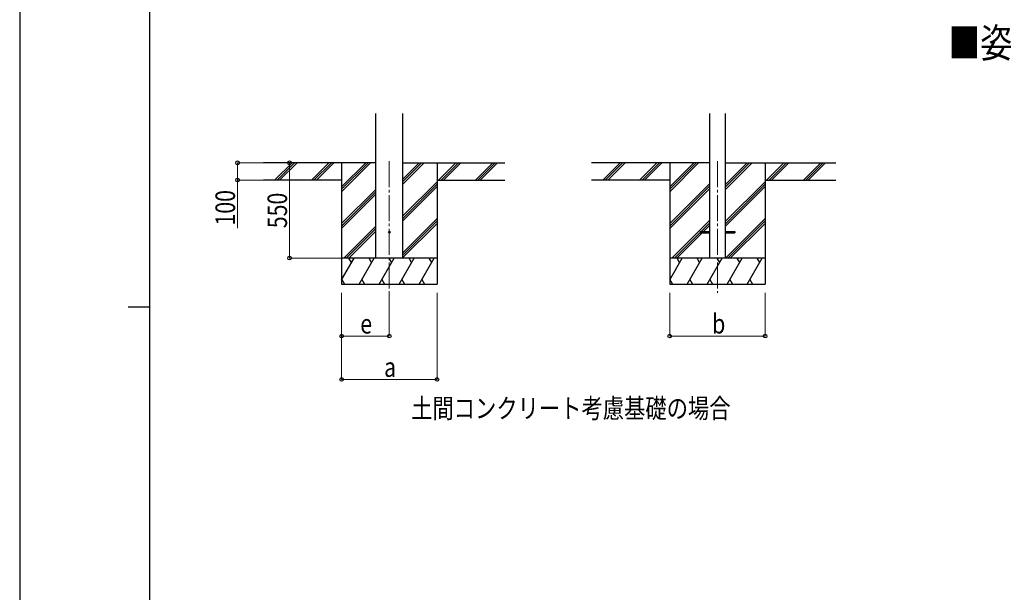
# Model space of a CAD drawing. Units: millimetres. Extents: x 0 to 21025, y 0 to 14850.
# Drawn here: x 0 to 5678, y 6090 to 9394 of the extents above; entities that cross this region are included whole.
import ezdxf

# ---------------------------------------------------------------- set-up
doc = ezdxf.new("R2010")
doc.units = ezdxf.units.MM
doc.linetypes.add('YCENTER_1', pattern=[13, 10, -1, 1, -1])
for name, color, linetype, lineweight in [('USER1', 3, 'Continuous', 13), ('YKK_12', 2, 'Continuous', 13), ('YKK_13', 4, 'Continuous', 30), ('YKK_A1', 4, 'Continuous', 30), ('YKK_D', 6, 'Continuous', 13), ('YKK_ZWAK', 7, 'Continuous', 30)]:
    doc.layers.add(name, color=color, linetype=linetype, lineweight=lineweight)
doc.styles.add('text-b', font='extslim2.shx', dxfattribs={"width": 0.8, "bigfont": 'extfont2.shx'})

msp = doc.modelspace()

# ---------------------------------------------------------------- linework, layer by layer
at = {"layer": 'YKK_12', "linetype": 'YCENTER_1', "ltscale": 15}
for p, q in [((2131.5, 8577.4), (2131.5, 7818.1)), ((4023.1, 8577.4), (4023.1, 7818.1))]:
    msp.add_line(p, q, dxfattribs=at)
at = {"layer": 'YKK_13', "ltscale": 20}
for p, q in [((3923.1, 8172.6), (3923.1, 8163.6)), ((3923.1, 8172.6), (3977.9, 8172.6)), ((3923.1, 8163.6), (3977.9, 8163.6)), ((4068.3, 8172.6), (4123.1, 8172.6)), ((4068.3, 8163.6), (4123.1, 8163.6)), ((4123.1, 8172.6), (4123.1, 8163.6))]:
    msp.add_line(p, q, dxfattribs=at)
msp.add_circle((2131.5, 8168.1), 5, dxfattribs=at)
at = {"layer": 'YKK_A1', "ltscale": 20}
for p, q in [((2053.7, 8018.1), (2053.7, 8853.5)), ((2209.2, 8018.1), (2209.2, 8853.5)), ((3977.9, 8853.5), (3977.9, 8018.1)), ((4068.3, 8853.5), (4068.3, 8018.1))]:
    msp.add_line(p, q, dxfattribs=at)
at = {"layer": 'YKK_A1'}
for p, q in [((2053.7, 8568.1), (1405.5, 8568.1)), ((1472.2, 8469.5), (1570.8, 8568.1)), ((1485, 8468.1), (1585, 8568.1)), ((1499.1, 8468.1), (1599.1, 8568.1)), ((1684.3, 8469.5), (1782.9, 8568.1)), ((1697.1, 8468.1), (1797.1, 8568.1)), ((1711.2, 8468.1), (1811.2, 8568.1)), ((1856.5, 8568.1), (1856.5, 7868.1)), ((1856.5, 8401.3), (2023.4, 8568.1)), ((1856.5, 8415.4), (2009.2, 8568.1)), ((1856.5, 8429.5), (1995.1, 8568.1)), ((2209.2, 8445.6), (2331.7, 8568.1)), ((2209.2, 8459.8), (2317.6, 8568.1)), ((2209.2, 8473.9), (2303.4, 8568.1)), ((2209.2, 8568.1), (2797.1, 8568.1)), ((2406.5, 8568.1), (2406.5, 7868.1)), ((2415.6, 8468.1), (2515.6, 8568.1)), ((2429.7, 8468.1), (2529.7, 8568.1)), ((2443.9, 8468.1), (2543.9, 8568.1)), ((2627.7, 8468.1), (2727.7, 8568.1)), ((2641.9, 8468.1), (2741.9, 8568.1)), ((2656, 8468.1), (2756, 8568.1)), ((3977.9, 8568.1), (3297.1, 8568.1)), ((3363.8, 8469.5), (3462.4, 8568.1)), ((3376.5, 8468.1), (3476.5, 8568.1)), ((3390.7, 8468.1), (3490.7, 8568.1)), ((3575.9, 8469.5), (3674.5, 8568.1)), ((3588.7, 8468.1), (3688.7, 8568.1)), ((3602.8, 8468.1), (3702.8, 8568.1)), ((3748.1, 8568.1), (3748.1, 7868.1)), ((3748.1, 8401.3), (3914.9, 8568.1)), ((3748.1, 8415.4), (3900.8, 8568.1)), ((3748.1, 8429.5), (3886.6, 8568.1)), ((4068.3, 8413.1), (4223.3, 8568.1)), ((4068.3, 8427.2), (4209.2, 8568.1)), ((4068.3, 8441.4), (4195, 8568.1)), ((4068.3, 8568.1), (4706.3, 8568.1)), ((4298.1, 8568.1), (4298.1, 7868.1)), ((4307.1, 8468.1), (4407.1, 8568.1)), ((4321.3, 8468.1), (4421.3, 8568.1)), ((4335.4, 8468.1), (4435.4, 8568.1)), ((4519.3, 8468.1), (4619.3, 8568.1)), ((4533.4, 8468.1), (4633.4, 8568.1)), ((4547.6, 8468.1), (4647.6, 8568.1)), ((1856.5, 8468.1), (1405.5, 8468.1)), ((2406.5, 8468.1), (2797.1, 8468.1)), ((3748.1, 8468.1), (3297.1, 8468.1)), ((4298.1, 8468.1), (4706.3, 8468.1)), ((1856.5, 8217.4), (2053.7, 8414.7)), ((2209.2, 8261.8), (2406.5, 8459)), ((2209.2, 8247.7), (2406.5, 8444.9)), ((2209.2, 8233.5), (2406.5, 8430.8)), ((3748.1, 8217.4), (3977.9, 8447.2)), ((3748.1, 8203.3), (3977.9, 8433.1)), ((3748.1, 8189.1), (3977.9, 8418.9)), ((4068.3, 8229.3), (4298.1, 8459)), ((4068.3, 8215.1), (4298.1, 8444.9)), ((4068.3, 8201), (4298.1, 8430.8)), ((1856.5, 8203.3), (2053.7, 8400.5)), ((1856.5, 8189.1), (2053.7, 8386.4)), ((2209.2, 8049.7), (2406.5, 8246.9)), ((2209.2, 8035.5), (2406.5, 8232.8)), ((3760.9, 8018.1), (3977.9, 8235.1)), ((4069.3, 8018.1), (4298.1, 8246.9)), ((4083.4, 8018.1), (4298.1, 8232.8)), ((1869.3, 8018.1), (2053.7, 8202.5)), ((1883.5, 8018.1), (2053.7, 8188.4)), ((2209.2, 8021.4), (2406.5, 8218.6)), ((3929.6, 8172.6), (3977.9, 8220.9)), ((3943.7, 8172.6), (3977.9, 8206.8)), ((4097.6, 8018.1), (4298.1, 8218.6)), ((1897.6, 8018.1), (2053.7, 8174.3)), ((3775.1, 8018.1), (3923.1, 8166.1)), ((3789.2, 8018.1), (3934.7, 8163.6)), ((1856.5, 7892.7), (1928.9, 8018.1)), ((1957.8, 7868.1), (2044.4, 8018.1)), ((2073.2, 7868.1), (2159.9, 8018.1)), ((2188.7, 7868.1), (2275.3, 8018.1)), ((2304.2, 7868.1), (2390.8, 8018.1)), ((3748.1, 7892.7), (3820.5, 8018.1)), ((3849.3, 7868.1), (3936, 8018.1)), ((3964.8, 7868.1), (4051.4, 8018.1)), ((4080.3, 7868.1), (4166.9, 8018.1)), ((4195.8, 7868.1), (4282.4, 8018.1)), ((1857.3, 7894.1), (1872.3, 7868.1)), ((1972.8, 7894.1), (1987.8, 7868.1)), ((2088.2, 7894.1), (2103.2, 7868.1)), ((2203.7, 7894.1), (2218.7, 7868.1)), ((2319.2, 7894.1), (2334.2, 7868.1)), ((3748.9, 7894.1), (3763.9, 7868.1)), ((3864.3, 7894.1), (3879.3, 7868.1)), ((3979.8, 7894.1), (3994.8, 7868.1)), ((4095.3, 7894.1), (4110.3, 7868.1)), ((4210.8, 7894.1), (4225.8, 7868.1)), ((1856.5, 7868.1), (2406.5, 7868.1)), ((3748.1, 7868.1), (4298.1, 7868.1))]:
    msp.add_line(p, q, dxfattribs=at)
at = {"layer": 'YKK_A1', "ltscale": 0.5}
for p, q in [((2406.5, 8018.1), (1856.5, 8018.1)), ((1913.9, 7992.2), (1898.9, 8018.1)), ((2029.4, 7992.2), (2014.4, 8018.1)), ((2144.8, 7992.2), (2129.8, 8018.1)), ((2260.3, 7992.2), (2245.3, 8018.1)), ((2375.8, 7992.2), (2360.8, 8018.1)), ((4298.1, 8018.1), (3748.1, 8018.1)), ((3805.5, 7992.2), (3790.5, 8018.1)), ((3921, 7992.2), (3905.9, 8018.1)), ((4036.4, 7992.2), (4021.4, 8018.1)), ((4151.9, 7992.2), (4136.9, 8018.1)), ((4267.4, 7992.2), (4252.4, 8018.1))]:
    msp.add_line(p, q, dxfattribs=at)
at = {"layer": 'YKK_D'}
for p, q in [((1404.5, 8568.1), (1255.5, 8568.1)), ((1256.5, 8568.1), (1256.5, 8468.1)), ((1556.5, 8568.1), (1556.5, 8018.1)), ((1404.5, 8468.1), (1255.5, 8468.1)), ((1256.5, 8468.1), (1256.5, 8191.6)), ((1855.5, 8018.1), (1555.5, 8018.1)), ((1856.5, 7818.1), (1856.5, 7317.1)), ((1856.5, 7818.1), (1856.5, 7567.1)), ((2131.5, 7817.1), (2131.5, 7567.1)), ((2406.5, 7818.1), (2406.5, 7317.1)), ((3748.1, 7818.1), (3748.1, 7567.1)), ((4298.1, 7818.1), (4298.1, 7567.1)), ((2131.5, 7568.1), (1856.5, 7568.1)), ((3748.1, 7568.1), (4298.1, 7568.1)), ((1856.5, 7318.1), (2406.5, 7318.1))]:
    msp.add_line(p, q, dxfattribs=at)
at = {"layer": 'YKK_D', "linetype": 'ByBlock', "lineweight": -2}
for centre in [(1256.5, 8568.1), (1556.5, 8568.1), (1256.5, 8468.1), (1556.5, 8018.1), (1856.5, 7568.1), (2131.5, 7568.1), (3748.1, 7568.1), (4298.1, 7568.1), (1856.5, 7318.1), (2406.5, 7318.1)]:
    msp.add_circle(centre, 10.6, dxfattribs=at)
at = {"layer": 'YKK_ZWAK'}
for p, q in [((0, 14850), (0, 0)), ((750, 1112.5), (750, 14362.5)), ((625, 7737.5), (750, 7737.5))]:
    msp.add_line(p, q, dxfattribs=at)

# ---------------------------------------------------------------- texts
at = {"layer": 'USER1', "style": 'text-b', "width": 0.8}
for s, height, p in [('■姿図', 168.8, (5355.4, 9175.8)), ('土間コンクリート考慮基礎の場合', 112.5, (2257.3, 7095.4))]:
    msp.add_text(s, height=height, dxfattribs=at).set_placement(p)
at = {"layer": 'YKK_D', "style": 'text-b', "width": 0.8}
for s, p in [('100', (1241.5, 8206.6)), ('550', (1541.5, 8191.1))]:
    msp.add_text(s, height=112.5, rotation=90, dxfattribs=at).set_placement(p)
for s, p in [('e', (1964, 7583.1)), ('b', (3993.1, 7583.1)), ('a', (2101.5, 7333.1))]:
    msp.add_text(s, height=112.5, dxfattribs=at).set_placement(p)

doc.saveas('drawing.dxf')
